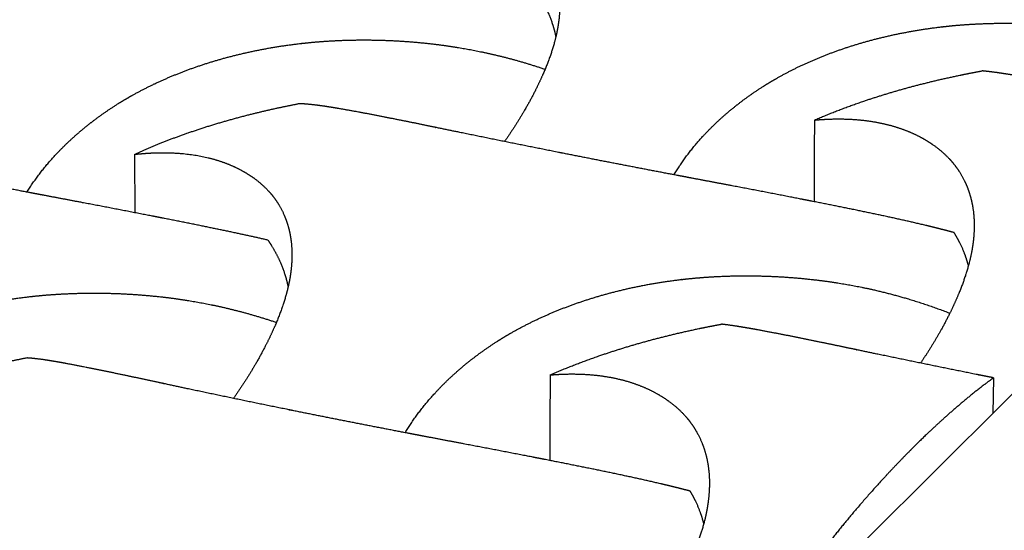
# Model space of a CAD drawing. Units: millimetres. Extents: x 37284 to 38817, y 5348 to 6430.
# Drawn here: x 38396 to 38431, y 5725 to 5743 of the extents above; entities that cross this region are included whole.
import ezdxf

# ---------------------------------------------------------------- set-up
doc = ezdxf.new("R2010")
doc.units = ezdxf.units.MM
doc.layers.add('Make2D$보임$선', color=7, linetype='Continuous', true_color=0x000000)
doc.layers.add('Make2D$보임$접선', color=7, linetype='Continuous', true_color=0x000000)

msp = doc.modelspace()

# ---------------------------------------------------------------- hatches: boundary and pattern name
h = msp.add_hatch()
h.set_pattern_fill('AR-CONC', scale=0.4, style=0)
edge = h.paths.add_edge_path()
edge.add_spline(control_points=[(38490.988, 5891.708), (38472.846, 5894.095), (38454.704, 5896.481)], knot_values=[0, 0, 0, 50.828493, 50.828493, 50.828493], degree=2, periodic=0)
edge.add_spline(control_points=[(38454.704, 5896.481), (38327.622, 5805.425), (38200.541, 5714.369)], knot_values=[0, 0, 0, 434.266821, 434.266821, 434.266821], degree=2, periodic=0)
edge.add_spline(control_points=[(38250.084, 5703.685), (38370.536, 5797.697), (38490.988, 5891.708)], knot_values=[0, 0, 0, 424.435453, 424.435453, 424.435453], degree=2, periodic=0)
edge.add_spline(control_points=[(38250.084, 5703.685), (38225.312, 5709.027), (38200.541, 5714.369)], knot_values=[0, 0, 0, 70.390954, 70.390954, 70.390954], degree=2, periodic=0)
h = msp.add_hatch()
h.set_pattern_fill('AR-CONC', scale=0.4, style=0)
edge = h.paths.add_edge_path()
edge.add_spline(control_points=[(38586.859, 5879.095), (38606.755, 5876.478), (38626.651, 5873.861)], knot_values=[0, 0, 0, 55.742057, 55.742057, 55.742057], degree=2, periodic=0)
edge.add_spline(control_points=[(38384.076, 5674.791), (38485.468, 5776.943), (38586.859, 5879.095)], knot_values=[0, 0, 0, 399.800927, 399.800927, 399.800927], degree=2, periodic=0)
edge.add_spline(control_points=[(38441.046, 5662.506), (38533.848, 5768.183), (38626.651, 5873.861)], knot_values=[0, 0, 0, 390.670849, 390.670849, 390.670849], degree=2, periodic=0)
edge.add_spline(control_points=[(38384.076, 5674.791), (38412.561, 5668.648), (38441.046, 5662.506)], knot_values=[0, 0, 0, 80.943403, 80.943403, 80.943403], degree=2, periodic=0)

# ---------------------------------------------------------------- linework, layer by layer
at = {"layer": 'Make2D$보임$선', "color": 7}
for points in [[(38454.704, 5896.481), (38327.622, 5805.425), (38200.541, 5714.369)], [(38377.281, 5676.053), (38479.666, 5777.81), (38582.051, 5879.568)]]:
    msp.add_open_spline(points, degree=2, dxfattribs=at)
for points, weights, knots in [([(38409.523, 5746.52), (38409.547, 5746.523), (38409.571, 5746.525), (38409.595, 5746.528), (38409.722, 5746.543), (38409.849, 5746.555), (38409.977, 5746.564), (38410.51, 5746.602), (38411.014, 5746.59), (38411.949, 5746.475), (38412.372, 5746.372), (38412.754, 5746.23), (38413.1, 5746.101), (38413.413, 5745.939), (38413.687, 5745.751), (38413.86, 5745.633), (38414.022, 5745.499), (38414.171, 5745.351), (38414.215, 5745.308), (38414.257, 5745.263), (38414.297, 5745.218), (38414.307, 5745.207), (38414.317, 5745.196), (38414.327, 5745.185), (38414.509, 5744.973), (38414.657, 5744.741), (38414.886, 5744.241), (38414.967, 5743.971), (38415.014, 5743.687), (38415.061, 5743.401), (38415.073, 5743.098), (38415.029, 5742.465), (38414.973, 5742.132), (38414.881, 5741.788), (38414.87, 5741.745), (38414.858, 5741.702), (38414.845, 5741.659), (38414.789, 5741.466), (38414.725, 5741.275), (38414.653, 5741.087), (38414.553, 5740.823), (38414.435, 5740.55), (38414.169, 5739.995), (38414.018, 5739.709), (38413.851, 5739.42), (38413.624, 5739.028), (38413.38, 5738.646), (38413.119, 5738.274)], [1823.44778975, 1823.40645735, 1823.36506815, 1823.32362597, 1823.05315539, 1823.05315539, 1823.32362597, 1822.35763085, 1821.35126686, 1819.23885127, 1818.14877174, 1817.01822242, 1815.99515868, 1814.9345614, 1813.87362267, 1808.87709447, 1808.87709447, 1813.87362267, 1813.33028512, 1813.33028512, 1813.87362267, 1813.82247043, 1813.77129647, 1813.72010359, 1812.74703577, 1811.76349728, 1809.80369725, 1808.81963114, 1807.84599632, 1806.8685198, 1805.89307871, 1803.97586364, 1803.02679249, 1802.10065119, 1802.03344329, 1802.03344329, 1802.10065119, 1801.14939159, 1801.14939159, 1802.10065119, 1801.44318513, 1800.7946619, 1799.53564047, 1798.91639941, 1798.32084053, 1797.19200108, 1797.19200108, 1798.32084053], [16.178459, 16.178459, 16.178459, 16.178459, 16.351419, 16.351419, 16.351419, 16.8843, 16.8843, 16.8843, 20.814587, 20.814587, 24.749463, 24.749463, 24.749463, 28.332894, 28.332894, 28.332894, 29.207196, 29.207196, 29.207196, 29.461974, 29.461974, 29.461974, 29.630411, 29.630411, 29.630411, 32.837785, 32.837785, 36.044203, 36.044203, 36.044203, 39.263033, 39.263033, 42.483288, 42.483288, 42.483288, 42.668335, 42.668335, 42.668335, 43.50611, 43.50611, 43.50611, 45.865804, 45.865804, 48.223825, 48.223825, 48.223825, 50.112408, 50.112408, 50.112408, 50.112408]), ([(38414.183, 5743.612), (38414.212, 5743.572), (38414.24, 5743.532), (38414.267, 5743.491), (38414.449, 5743.221), (38414.597, 5742.942), (38414.803, 5742.428), (38414.874, 5742.191), (38414.922, 5741.951)], [1, 0.999928270602, 0.999928270602, 1, 0.999484759274, 0.998959526107, 0.998000167039, 0.99756343691, 0.997126585137], [0, 0, 0, 0, 0.205404, 0.205404, 0.205404, 3.407614, 3.407614, 6.034055, 6.034055, 6.034055, 6.034055]), ([(38419.07, 5737.108), (38419.361, 5737.586), (38419.699, 5738.033), (38420.078, 5738.446), (38420.453, 5738.855), (38420.874, 5739.24), (38421.325, 5739.59), (38421.607, 5739.81), (38421.9, 5740.016), (38422.202, 5740.208), (38422.337, 5740.294), (38422.474, 5740.377), (38422.613, 5740.457), (38423.073, 5740.723), (38423.561, 5740.963), (38424.58, 5741.391), (38425.114, 5741.579), (38425.665, 5741.74), (38426.218, 5741.901), (38426.792, 5742.035), (38427.968, 5742.247), (38428.573, 5742.325), (38429.188, 5742.373), (38429.208, 5742.374), (38429.228, 5742.376), (38429.249, 5742.377), (38429.28, 5742.38), (38429.311, 5742.382), (38429.343, 5742.384), (38429.701, 5742.409), (38430.06, 5742.423), (38430.419, 5742.428), (38431.357, 5742.441), (38432.294, 5742.39), (38433.225, 5742.275), (38433.626, 5742.226), (38434.026, 5742.164), (38434.829, 5742.012), (38435.228, 5741.924), (38436.363, 5741.633), (38437.086, 5741.4), (38437.798, 5741.121)], [1, 0.996787809117, 0.996787809117, 1, 1.00046042468, 1.00091957583, 1.00136203102, 1.00059891504, 1.00059891504, 1.00136203102, 1.00121706267, 1.00121706267, 1.00136203102, 1.00173727708, 1.00210005119, 1.00279281257, 1.00312558439, 1.00343938472, 1.00375447732, 1.00405318352, 1.00461015184, 1.00487051307, 1.00510814385, 1.00511595901, 1.00512375038, 1.00513151796, 1.00514349117, 1.0051554082, 1.00516726909, 1.00491103617, 1.00491103617, 1.00516726909, 1.00362434139, 1.00362434139, 1.00516726909, 1.00526073431, 1.00534497753, 1.00549527847, 1.00556077965, 1.00572234868, 1.00579582199, 1.00585047384], [0, 0, 0, 0, 2.330133, 2.330133, 2.330133, 5.918134, 5.918134, 5.918134, 7.409119, 7.409119, 7.409119, 8.076679, 8.076679, 8.076679, 11.291689, 11.291689, 14.505751, 14.505751, 14.505751, 17.732803, 17.732803, 20.961285, 20.961285, 20.961285, 21.067276, 21.067276, 21.067276, 21.230656, 21.230656, 21.230656, 22.727773, 22.727773, 22.727773, 26.632856, 26.632856, 26.632856, 28.640119, 28.640119, 30.647757, 30.647757, 34.345114, 34.345114, 34.345114, 34.345114]), ([(38396.339, 5736.499), (38396.644, 5736.983), (38396.994, 5737.435), (38397.387, 5737.85), (38397.773, 5738.26), (38398.206, 5738.645), (38398.666, 5738.997), (38398.956, 5739.217), (38399.255, 5739.423), (38399.563, 5739.616), (38399.701, 5739.702), (38399.841, 5739.785), (38399.982, 5739.865), (38400.451, 5740.131), (38400.948, 5740.372), (38401.984, 5740.8), (38402.526, 5740.989), (38403.084, 5741.15), (38403.645, 5741.312), (38404.227, 5741.446), (38405.416, 5741.659), (38406.028, 5741.737), (38406.649, 5741.785), (38406.669, 5741.787), (38406.69, 5741.788), (38406.71, 5741.79), (38406.742, 5741.792), (38406.773, 5741.794), (38406.805, 5741.796), (38407.167, 5741.821), (38407.529, 5741.836), (38407.892, 5741.841), (38408.837, 5741.854), (38409.78, 5741.803), (38410.718, 5741.688), (38411.121, 5741.639), (38411.524, 5741.576), (38412.331, 5741.425), (38412.733, 5741.337), (38413.609, 5741.112), (38414.079, 5740.972), (38414.545, 5740.814)], [1, 0.996833522531, 0.996833522531, 1, 1.00046094351, 1.00092061206, 1.00136356583, 1.00063055435, 1.00063055435, 1.00136356583, 1.0012243968, 1.0012243968, 1.00136356583, 1.00173923425, 1.00210241668, 1.0027959578, 1.00312910417, 1.0034432577, 1.00375870496, 1.00405774736, 1.00461534258, 1.00487599686, 1.00511389511, 1.00512171906, 1.0051295192, 1.00513729553, 1.00514928221, 1.00516121266, 1.00517308689, 1.00492102429, 1.00492102429, 1.00517308689, 1.00364539738, 1.00364539738, 1.00517308689, 1.0052666572, 1.00535099512, 1.00550146504, 1.00556703986, 1.00569148619, 1.00574603517, 1.00579093059], [0, 0, 0, 0, 2.378026, 2.378026, 2.378026, 5.966027, 5.966027, 5.966027, 7.479933, 7.479933, 7.479933, 8.157697, 8.157697, 8.157697, 11.372707, 11.372707, 14.586768, 14.586768, 14.586768, 17.81382, 17.81382, 21.042302, 21.042302, 21.042302, 21.148294, 21.148294, 21.148294, 21.311673, 21.311673, 21.311673, 22.822414, 22.822414, 22.822414, 26.756542, 26.756542, 26.756542, 28.763805, 28.763805, 30.771443, 30.771443, 33.153065, 33.153065, 33.153065, 33.153065]), ([(38424.007, 5739.028), (38424.569, 5739.27), (38425.14, 5739.49), (38425.719, 5739.686), (38426.269, 5739.874), (38426.842, 5740.047), (38428.013, 5740.361), (38428.618, 5740.503), (38429.234, 5740.628), (38429.456, 5740.673), (38429.678, 5740.716), (38429.901, 5740.756)], [1, 0.999473383009, 0.999473383009, 1, 1.00030335528, 1.00058595695, 1.0011024814, 1.00133863148, 1.00154756514, 1.00151105454, 1.00151105454, 1.00154756514], [0, 0, 0, 0, 2.547223, 2.547223, 2.547223, 5.768688, 5.768688, 8.99133, 8.99133, 8.99133, 9.933936, 9.933936, 9.933936, 9.933936]), ([(38438.969, 5739.052), (38438.93, 5739.06), (38438.892, 5739.067), (38438.853, 5739.075), (38437.673, 5739.306), (38436.493, 5739.541), (38435.314, 5739.779), (38435.286, 5739.785), (38435.258, 5739.79), (38435.23, 5739.796), (38434.899, 5739.863), (38434.577, 5739.928), (38434.264, 5739.991), (38433.563, 5740.134), (38432.862, 5740.271), (38432.159, 5740.402), (38431.98, 5740.435), (38431.801, 5740.468), (38431.623, 5740.499), (38431.212, 5740.573), (38430.838, 5740.635), (38430.284, 5740.714), (38430.086, 5740.739), (38429.901, 5740.756)], [1788.62820858, 1788.65414919, 1788.68030964, 1788.70668864, 1788.70197132, 1788.70197132, 1788.70668864, 1788.73990461, 1788.77326153, 1788.80675645, 1789.20029599, 1789.61386879, 1790.04334022, 1790.00596634, 1790.00596634, 1790.04334022, 1790.03559944, 1790.03559944, 1790.04334022, 1790.9117498, 1791.8133587, 1793.3471595, 1793.94792932, 1794.55922291], [0, 0, 0, 0, 0.202731, 0.202731, 0.202731, 5.214353, 5.214353, 5.214353, 5.384017, 5.384017, 5.384017, 7.379281, 7.379281, 7.379281, 10.358135, 10.358135, 10.358135, 11.115082, 11.115082, 11.115082, 14.400167, 14.400167, 16.449971, 16.449971, 16.449971, 16.449971]), ([(38405.925, 5739.603), (38405.554, 5739.533), (38405.189, 5739.456), (38404.259, 5739.244), (38403.7, 5739.099), (38403.16, 5738.941), (38402.603, 5738.777), (38402.062, 5738.599), (38401.053, 5738.225), (38400.579, 5738.03), (38400.129, 5737.825)], [1799.55348598, 1799.29255185, 1799.01481802, 1798.25674316, 1797.74995144, 1797.20791224, 1796.64805616, 1796.04535606, 1794.80502288, 1794.16544607, 1793.49548326], [22.840993, 22.840993, 22.840993, 22.840993, 24.79272, 24.79272, 27.899567, 27.899567, 27.899567, 31.109125, 31.109125, 34.158251, 34.158251, 34.158251, 34.158251]), ([(38415.183, 5737.861), (38415.144, 5737.869), (38415.106, 5737.877), (38415.068, 5737.884), (38413.899, 5738.116), (38412.731, 5738.352), (38411.564, 5738.592), (38411.536, 5738.598), (38411.508, 5738.604), (38411.48, 5738.609), (38411.154, 5738.676), (38410.836, 5738.742), (38410.529, 5738.806), (38409.841, 5738.949), (38409.153, 5739.087), (38408.464, 5739.22), (38408.29, 5739.253), (38408.115, 5739.286), (38407.941, 5739.318), (38407.54, 5739.392), (38407.178, 5739.455), (38406.52, 5739.554), (38406.229, 5739.588), (38405.968, 5739.601), (38405.954, 5739.602), (38405.939, 5739.603), (38405.925, 5739.603)], [1784.60470613, 1784.63064675, 1784.6568072, 1784.68318619, 1784.67534935, 1784.67534935, 1784.68318619, 1784.71640203, 1784.74975881, 1784.7832536, 1785.17679154, 1785.59036265, 1786.01983234, 1785.9886789, 1785.9886789, 1786.01983234, 1786.01309924, 1786.01309924, 1786.01983234, 1786.88823353, 1787.78983371, 1789.67704288, 1790.64907105, 1791.64661883, 1791.70295263, 1791.7593557, 1791.81582332], [0, 0, 0, 0, 0.202731, 0.202731, 0.202731, 5.1677, 5.1677, 5.1677, 5.337364, 5.337364, 5.337364, 7.332628, 7.332628, 7.332628, 10.257397, 10.257397, 10.257397, 10.996775, 10.996775, 10.996775, 14.28186, 14.28186, 17.560958, 17.560958, 17.560958, 17.746438, 17.746438, 17.746438, 17.746438]), ([(38424.007, 5739.028), (38424.104, 5739.037), (38424.201, 5739.045), (38424.298, 5739.051), (38424.846, 5739.086), (38425.366, 5739.069), (38426.331, 5738.943), (38426.77, 5738.835), (38427.166, 5738.686), (38427.525, 5738.551), (38427.852, 5738.382), (38428.137, 5738.187), (38428.319, 5738.064), (38428.489, 5737.925), (38428.646, 5737.772), (38428.692, 5737.728), (38428.736, 5737.682), (38428.779, 5737.634), (38428.789, 5737.623), (38428.8, 5737.611), (38428.81, 5737.6), (38429.003, 5737.381), (38429.161, 5737.141), (38429.409, 5736.626), (38429.5, 5736.348), (38429.555, 5736.056), (38429.611, 5735.762), (38429.631, 5735.45), (38429.602, 5734.799), (38429.553, 5734.457), (38429.467, 5734.104), (38429.457, 5734.06), (38429.445, 5734.016), (38429.434, 5733.972), (38429.381, 5733.774), (38429.32, 5733.578), (38429.251, 5733.385), (38429.155, 5733.114), (38429.04, 5732.834), (38428.78, 5732.266), (38428.632, 5731.973), (38428.468, 5731.677), (38428.242, 5731.272), (38427.998, 5730.877), (38427.736, 5730.494)], [1, 0.99991837175, 0.99991837175, 1, 0.999462555314, 0.998902650847, 0.997727379337, 0.997120898575, 0.996491901887, 0.995922706283, 0.995332628379, 0.994742360505, 0.992167122608, 0.992167122608, 0.994742360505, 0.994462719357, 0.994462719357, 0.994742360505, 0.994713900634, 0.994685428677, 0.994656946193, 0.994115554726, 0.993568337633, 0.992477952169, 0.991930441523, 0.991388734593, 0.990844890231, 0.990302178337, 0.989235486117, 0.98870744582, 0.988192163144, 0.988154090157, 0.988154090157, 0.988192163144, 0.987648943258, 0.987648943258, 0.988192163144, 0.987826359514, 0.987465531537, 0.986765032094, 0.986420496251, 0.986089136787, 0.985415353956, 0.985415353956, 0.986089136787], [0, 0, 0, 0, 0.405132, 0.405132, 0.405132, 4.335419, 4.335419, 8.270296, 8.270296, 8.270296, 11.853727, 11.853727, 11.853727, 12.766577, 12.766577, 12.766577, 13.032664, 13.032664, 13.032664, 13.201101, 13.201101, 13.201101, 16.408475, 16.408475, 19.614892, 19.614892, 19.614892, 22.833723, 22.833723, 26.053977, 26.053977, 26.053977, 26.242715, 26.242715, 26.242715, 27.096003, 27.096003, 27.096003, 29.455696, 29.455696, 31.813718, 31.813718, 31.813718, 33.746767, 33.746767, 33.746767, 33.746767]), ([(38400.129, 5737.825), (38400.153, 5737.828), (38400.177, 5737.83), (38400.201, 5737.833), (38400.329, 5737.847), (38400.458, 5737.857), (38400.586, 5737.866), (38401.123, 5737.9), (38401.63, 5737.883), (38402.57, 5737.755), (38402.995, 5737.646), (38403.377, 5737.496), (38403.723, 5737.36), (38404.036, 5737.189), (38404.308, 5736.994), (38404.482, 5736.869), (38404.643, 5736.73), (38404.79, 5736.576), (38404.833, 5736.531), (38404.875, 5736.485), (38404.915, 5736.438), (38404.925, 5736.426), (38404.935, 5736.415), (38404.944, 5736.403), (38405.124, 5736.184), (38405.27, 5735.942), (38405.492, 5735.424), (38405.57, 5735.145), (38405.612, 5734.851), (38405.655, 5734.556), (38405.662, 5734.243), (38405.607, 5733.589), (38405.545, 5733.246), (38405.446, 5732.891), (38405.434, 5732.847), (38405.421, 5732.803), (38405.408, 5732.759), (38405.348, 5732.56), (38405.281, 5732.364), (38405.205, 5732.17), (38405.1, 5731.897), (38404.976, 5731.617), (38404.698, 5731.046), (38404.542, 5730.752), (38404.369, 5730.455), (38404.129, 5730.043), (38403.87, 5729.643), (38403.595, 5729.253)], [1793.49548326, 1793.45415087, 1793.41276167, 1793.37131948, 1793.09552548, 1793.09552548, 1793.37131948, 1792.40531837, 1791.39894813, 1789.28651941, 1788.19643311, 1787.06587676, 1786.04280666, 1784.98220279, 1783.92125748, 1778.89610641, 1778.89610641, 1783.92125748, 1783.3802455, 1783.3802455, 1783.92125748, 1783.87010363, 1783.81892807, 1783.76773358, 1782.79463519, 1781.81106582, 1779.85120424, 1778.86710723, 1777.89344183, 1776.91593461, 1775.94046288, 1774.02318761, 1773.07408665, 1772.14791627, 1772.08503411, 1772.08503411, 1772.14791627, 1771.25734299, 1771.25734299, 1772.14791627, 1771.49041838, 1770.84186377, 1769.58278139, 1768.96351037, 1768.36792265, 1767.25629855, 1767.25629855, 1768.36792265], [16.178459, 16.178459, 16.178459, 16.178459, 16.351419, 16.351419, 16.351419, 16.887883, 16.887883, 16.887883, 20.81817, 20.81817, 24.753047, 24.753047, 24.753047, 28.336478, 28.336478, 28.336478, 29.223054, 29.223054, 29.223054, 29.482163, 29.482163, 29.482163, 29.6506, 29.6506, 29.6506, 32.857974, 32.857974, 36.064391, 36.064391, 36.064391, 39.283222, 39.283222, 42.503477, 42.503477, 42.503477, 42.694644, 42.694644, 42.694644, 43.55979, 43.55979, 43.55979, 45.919483, 45.919483, 48.277504, 48.277504, 48.277504, 50.263624, 50.263624, 50.263624, 50.263624]), ([(38428.913, 5735.078), (38428.735, 5735.126), (38428.557, 5735.172), (38428.379, 5735.216), (38428.246, 5735.25), (38428.114, 5735.282), (38427.981, 5735.314), (38427.288, 5735.481), (38426.574, 5735.637), (38425.109, 5735.942), (38424.366, 5736.09), (38423.613, 5736.238), (38423.474, 5736.266), (38423.336, 5736.293), (38423.197, 5736.32), (38422.444, 5736.467), (38421.69, 5736.612), (38420.935, 5736.755), (38420.448, 5736.847), (38419.96, 5736.939), (38419.477, 5737.031), (38419.297, 5737.065), (38419.118, 5737.099), (38418.938, 5737.133), (38417.686, 5737.371), (38416.434, 5737.614), (38415.183, 5737.861)], [1, 0.999978663065, 0.999978663065, 1, 0.999992477124, 0.999992477124, 1, 0.999744230373, 0.999532670491, 0.999204835206, 0.999090618736, 0.999023911833, 0.99901165897, 0.999001027262, 0.998991987921, 0.998989842655, 0.998989842655, 0.998991987921, 0.999017280079, 0.999060561974, 0.999122205631, 0.999145203183, 0.999170789294, 0.999199008248, 0.999195062804, 0.999195062804, 0.999199008248], [0, 0, 0, 0, 0.765559, 0.765559, 0.765559, 1.334363, 1.334363, 1.334363, 4.997174, 4.997174, 8.664083, 8.664083, 8.664083, 9.33834, 9.33834, 9.33834, 12.537165, 12.537165, 12.537165, 14.904599, 14.904599, 14.904599, 15.786779, 15.786779, 15.786779, 21.100275, 21.100275, 21.100275, 21.100275]), ([(38404.806, 5734.813), (38404.241, 5734.943), (38403.664, 5735.066), (38402.338, 5735.341), (38401.593, 5735.49), (38400.837, 5735.638), (38400.698, 5735.665), (38400.559, 5735.692), (38400.42, 5735.719), (38399.665, 5735.866), (38398.91, 5736.011), (38398.155, 5736.155), (38397.668, 5736.247), (38397.181, 5736.339), (38396.699, 5736.431), (38396.519, 5736.465), (38396.339, 5736.499), (38396.161, 5736.533), (38394.914, 5736.772), (38393.668, 5737.015), (38392.423, 5737.263)], [1781.9979557, 1781.65922522, 1781.3715784, 1780.84557645, 1780.64178244, 1780.52275874, 1780.50089622, 1780.48192629, 1780.46579758, 1780.46277103, 1780.46277103, 1780.46579758, 1780.51092584, 1780.58815281, 1780.69814227, 1780.73917631, 1780.78482906, 1780.83517954, 1780.82570349, 1780.82570349, 1780.83517954], [17.757177, 17.757177, 17.757177, 17.757177, 20.681345, 20.681345, 24.348253, 24.348253, 24.348253, 25.022511, 25.022511, 25.022511, 28.225353, 28.225353, 28.225353, 30.592787, 30.592787, 30.592787, 31.474966, 31.474966, 31.474966, 36.763652, 36.763652, 36.763652, 36.763652]), ([(38429.419, 5733.916), (38429.364, 5734.132), (38429.288, 5734.346), (38429.114, 5734.732), (38429.02, 5734.906), (38428.913, 5735.078)], [1780.85716714, 1781.60637442, 1782.35453704, 1783.71531127, 1784.33374738, 1784.94657952], [33.675862, 33.675862, 33.675862, 33.675862, 36.130374, 36.130374, 38.185253, 38.185253, 38.185253, 38.185253]), ([(38404.806, 5734.813), (38404.835, 5734.771), (38404.863, 5734.729), (38404.89, 5734.687), (38405.07, 5734.407), (38405.215, 5734.12), (38405.408, 5733.61), (38405.471, 5733.388), (38405.516, 5733.165)], [1, 0.999926939625, 0.999926939625, 1, 0.999476096926, 0.998942033416, 0.998007312025, 0.997604803718, 0.997201858829], [0, 0, 0, 0, 0.209514, 0.209514, 0.209514, 3.411724, 3.411724, 5.794581, 5.794581, 5.794581, 5.794581]), ([(38409.629, 5728.049), (38409.934, 5728.549), (38410.286, 5729.016), (38410.683, 5729.446), (38411.068, 5729.866), (38411.501, 5730.262), (38411.964, 5730.622), (38412.253, 5730.848), (38412.554, 5731.06), (38412.864, 5731.258), (38413.002, 5731.346), (38413.143, 5731.432), (38413.285, 5731.515), (38413.756, 5731.788), (38414.256, 5732.036), (38415.298, 5732.477), (38415.844, 5732.671), (38416.408, 5732.838), (38416.973, 5733.004), (38417.56, 5733.144), (38418.761, 5733.364), (38419.378, 5733.446), (38420.006, 5733.496), (38420.027, 5733.498), (38420.048, 5733.5), (38420.068, 5733.501), (38420.1, 5733.504), (38420.132, 5733.506), (38420.164, 5733.508), (38420.53, 5733.535), (38420.896, 5733.551), (38421.263, 5733.557), (38422.219, 5733.572), (38423.173, 5733.523), (38424.123, 5733.408), (38424.531, 5733.359), (38424.939, 5733.296), (38425.757, 5733.144), (38426.164, 5733.054), (38427.314, 5732.761), (38428.046, 5732.527), (38428.766, 5732.246)], [1, 0.996753562156, 0.996753562156, 1, 1.00046826213, 1.00093522906, 1.00138521581, 1.00063520633, 1.00063520633, 1.00138521581, 1.00124238365, 1.00124238365, 1.00138521581, 1.00176684193, 1.00213578403, 1.00284032394, 1.00317875364, 1.00349788931, 1.00381833921, 1.00412212409, 1.00468856216, 1.00495335013, 1.00519502118, 1.00520296921, 1.00521089305, 1.00521879271, 1.00523096948, 1.00524308913, 1.00525515168, 1.00499717288, 1.00499717288, 1.00525515168, 1.00369824284, 1.00369824284, 1.00525515168, 1.00535020415, 1.005435878, 1.00558873137, 1.0056553449, 1.00581901989, 1.00589348252, 1.00594895795], [0, 0, 0, 0, 2.433637, 2.433637, 2.433637, 6.021638, 6.021638, 6.021638, 7.552568, 7.552568, 7.552568, 8.237616, 8.237616, 8.237616, 11.452626, 11.452626, 14.666687, 14.666687, 14.666687, 17.893739, 17.893739, 21.122222, 21.122222, 21.122222, 21.228213, 21.228213, 21.228213, 21.391592, 21.391592, 21.391592, 22.919164, 22.919164, 22.919164, 26.899933, 26.899933, 26.899933, 28.907196, 28.907196, 30.914834, 30.914834, 34.590046, 34.590046, 34.590046, 34.590046]), ([(38386.499, 5727.419), (38386.818, 5727.925), (38387.184, 5728.396), (38387.594, 5728.83), (38387.992, 5729.251), (38388.436, 5729.647), (38388.909, 5730.008), (38389.206, 5730.235), (38389.512, 5730.447), (38389.829, 5730.645), (38389.97, 5730.734), (38390.114, 5730.819), (38390.259, 5730.902), (38390.739, 5731.176), (38391.248, 5731.425), (38392.308, 5731.866), (38392.862, 5732.062), (38393.434, 5732.228), (38394.007, 5732.395), (38394.602, 5732.535), (38395.817, 5732.756), (38396.441, 5732.838), (38397.075, 5732.889), (38397.096, 5732.89), (38397.117, 5732.892), (38397.138, 5732.893), (38397.17, 5732.896), (38397.202, 5732.898), (38397.234, 5732.901), (38397.603, 5732.927), (38397.973, 5732.943), (38398.343, 5732.949), (38399.306, 5732.965), (38400.268, 5732.916), (38401.225, 5732.801), (38401.636, 5732.752), (38402.046, 5732.689), (38402.869, 5732.537), (38403.277, 5732.447), (38404.164, 5732.222), (38404.638, 5732.082), (38405.106, 5731.923)], [1, 0.996800889829, 0.996800889829, 1, 1.00046879878, 1.00093630088, 1.00138680335, 1.00066657835, 1.00066657835, 1.00138680335, 1.0012497258, 1.0012497258, 1.00138680335, 1.00176886631, 1.00213823075, 1.00284357716, 1.00318239426, 1.00350189525, 1.00382271197, 1.0041268446, 1.00469393108, 1.00495902215, 1.00520096984, 1.00520892698, 1.00521685989, 1.00522476858, 1.0052369593, 1.00524909282, 1.00526116918, 1.00500746909, 1.00500746909, 1.00526116918, 1.00372001195, 1.00372001195, 1.00526116918, 1.00535633033, 1.00544210213, 1.00559513027, 1.00566181996, 1.0057875907, 1.00584257813, 1.00588793479], [0, 0, 0, 0, 2.483754, 2.483754, 2.483754, 6.071754, 6.071754, 6.071754, 7.626406, 7.626406, 7.626406, 8.32201, 8.32201, 8.32201, 11.537019, 11.537019, 14.751081, 14.751081, 14.751081, 17.978133, 17.978133, 21.206615, 21.206615, 21.206615, 21.312607, 21.312607, 21.312607, 21.475986, 21.475986, 21.475986, 23.017657, 23.017657, 23.017657, 27.02849, 27.02849, 27.02849, 29.035753, 29.035753, 31.043391, 31.043391, 33.397567, 33.397567, 33.397567, 33.397567]), ([(38414.719, 5730.077), (38415.294, 5730.327), (38415.877, 5730.553), (38416.469, 5730.756), (38417.032, 5730.95), (38417.617, 5731.129), (38418.814, 5731.453), (38419.43, 5731.599), (38420.059, 5731.728), (38420.285, 5731.774), (38420.512, 5731.818), (38420.739, 5731.86)], [1, 0.999473224685, 0.999473224685, 1, 1.00030849113, 1.00059587729, 1.00112114658, 1.00136129472, 1.00157376566, 1.00153670192, 1.00153670192, 1.00157376566], [0, 0, 0, 0, 2.60809, 2.60809, 2.60809, 5.829554, 5.829554, 9.052196, 9.052196, 9.052196, 10.013965, 10.013965, 10.013965, 10.013965]), ([(38429.89, 5730.058), (38429.851, 5730.066), (38429.812, 5730.073), (38429.773, 5730.081), (38428.578, 5730.32), (38427.384, 5730.565), (38426.19, 5730.814), (38426.162, 5730.82), (38426.133, 5730.826), (38426.105, 5730.832), (38425.771, 5730.902), (38425.445, 5730.97), (38425.129, 5731.037), (38424.422, 5731.186), (38423.715, 5731.331), (38423.006, 5731.472), (38422.826, 5731.507), (38422.646, 5731.542), (38422.466, 5731.576), (38422.053, 5731.655), (38421.678, 5731.723), (38421.123, 5731.811), (38420.924, 5731.839), (38420.739, 5731.86)], [1758.67590209, 1758.70184271, 1758.72800316, 1758.75438215, 1758.74389822, 1758.74389822, 1758.75438215, 1758.7875971, 1758.820953, 1758.8544469, 1759.24797435, 1759.66153445, 1760.0909927, 1760.06660569, 1760.06660569, 1760.0909927, 1760.08567167, 1760.08567167, 1760.0909927, 1760.95933886, 1761.86088192, 1763.39457071, 1763.99529667, 1764.60654562], [0, 0, 0, 0, 0.202731, 0.202731, 0.202731, 5.281419, 5.281419, 5.281419, 5.451083, 5.451083, 5.451083, 7.446347, 7.446347, 7.446347, 10.456433, 10.456433, 10.456433, 11.219983, 11.219983, 11.219983, 14.505068, 14.505068, 16.554872, 16.554872, 16.554872, 16.554872]), ([(38396.343, 5730.674), (38395.965, 5730.601), (38395.592, 5730.522), (38394.642, 5730.302), (38394.07, 5730.152), (38393.519, 5729.988), (38392.949, 5729.819), (38392.396, 5729.634), (38391.363, 5729.248), (38390.877, 5729.047), (38390.416, 5728.835)], [1769.6011795, 1769.34024536, 1769.06251153, 1768.30443667, 1767.79764495, 1767.25560575, 1766.69574968, 1766.09304958, 1764.85271639, 1764.21313959, 1763.54317678], [22.840993, 22.840993, 22.840993, 22.840993, 24.79272, 24.79272, 27.899567, 27.899567, 27.899567, 31.109125, 31.109125, 34.158251, 34.158251, 34.158251, 34.158251]), ([(38405.677, 5728.826), (38405.638, 5728.834), (38405.599, 5728.842), (38405.561, 5728.85), (38404.377, 5729.089), (38403.195, 5729.335), (38402.014, 5729.586), (38401.986, 5729.592), (38401.958, 5729.598), (38401.93, 5729.604), (38401.601, 5729.675), (38401.28, 5729.744), (38400.969, 5729.811), (38400.276, 5729.961), (38399.582, 5730.107), (38398.888, 5730.249), (38398.712, 5730.285), (38398.537, 5730.32), (38398.361, 5730.355), (38397.959, 5730.434), (38397.595, 5730.503), (38396.937, 5730.613), (38396.646, 5730.653), (38396.386, 5730.671), (38396.372, 5730.672), (38396.357, 5730.673), (38396.343, 5730.674)], [1754.65239965, 1754.67834026, 1754.70450072, 1754.73087971, 1754.71564868, 1754.71564868, 1754.73087971, 1754.76409452, 1754.79745028, 1754.83094403, 1755.22446983, 1755.63802819, 1756.06748464, 1756.04862746, 1756.04862746, 1756.06748464, 1756.06312576, 1756.06312576, 1756.06748464, 1756.93582212, 1757.83735616, 1759.72442689, 1760.69638376, 1761.69385836, 1761.75018803, 1761.80658696, 1761.86305044], [0, 0, 0, 0, 0.202731, 0.202731, 0.202731, 5.233163, 5.233163, 5.233163, 5.402827, 5.402827, 5.402827, 7.398091, 7.398091, 7.398091, 10.352301, 10.352301, 10.352301, 11.09771, 11.09771, 11.09771, 14.382794, 14.382794, 17.661892, 17.661892, 17.661892, 17.847372, 17.847372, 17.847372, 17.847372]), ([(38414.719, 5730.077), (38414.817, 5730.086), (38414.915, 5730.093), (38415.012, 5730.098), (38415.565, 5730.128), (38416.088, 5730.106), (38417.058, 5729.968), (38417.499, 5729.852), (38417.896, 5729.695), (38418.256, 5729.552), (38418.582, 5729.375), (38418.867, 5729.171), (38419.049, 5729.042), (38419.218, 5728.898), (38419.374, 5728.739), (38419.419, 5728.692), (38419.463, 5728.644), (38419.505, 5728.595), (38419.516, 5728.583), (38419.526, 5728.571), (38419.536, 5728.559), (38419.727, 5728.332), (38419.883, 5728.083), (38420.125, 5727.548), (38420.212, 5727.261), (38420.263, 5726.958), (38420.314, 5726.654), (38420.33, 5726.332), (38420.29, 5725.66), (38420.235, 5725.307), (38420.143, 5724.943), (38420.131, 5724.897), (38420.119, 5724.852), (38420.107, 5724.807), (38420.051, 5724.603), (38419.986, 5724.402), (38419.913, 5724.203), (38419.812, 5723.923), (38419.692, 5723.635), (38419.421, 5723.05), (38419.267, 5722.749), (38419.097, 5722.445), (38418.952, 5722.185), (38418.794, 5721.923), (38418.526, 5721.506), (38418.426, 5721.355), (38418.322, 5721.203)], [1, 0.999915365634, 0.999915365634, 1, 0.999453443908, 0.998884047271, 0.997688851152, 0.997072088603, 0.99643242841, 0.995853583121, 0.99525350151, 0.994653226709, 0.992021989637, 0.992021989637, 0.994653226709, 0.99437019984, 0.99437019984, 0.994653226709, 0.994624283601, 0.994595328202, 0.994566362099, 0.994015778037, 0.993459269432, 0.99235036969, 0.991793562547, 0.991242657666, 0.990689579059, 0.99013765215, 0.989052847954, 0.988515841758, 0.987991809803, 0.987955568756, 0.987955568756, 0.987991809803, 0.987474459287, 0.987474459287, 0.987991809803, 0.987619788473, 0.987252827369, 0.986540421278, 0.986190029231, 0.985853037527, 0.985565895983, 0.985287487406, 0.984865914269, 0.984717711814, 0.984572552011], [0, 0, 0, 0, 0.408063, 0.408063, 0.408063, 4.33835, 4.33835, 8.273226, 8.273226, 8.273226, 11.856658, 11.856658, 11.856658, 12.782899, 12.782899, 12.782899, 13.05364, 13.05364, 13.05364, 13.222077, 13.222077, 13.222077, 16.429452, 16.429452, 19.635869, 19.635869, 19.635869, 22.854699, 22.854699, 26.074954, 26.074954, 26.074954, 26.269987, 26.269987, 26.269987, 27.151417, 27.151417, 27.151417, 29.51111, 29.51111, 31.869131, 31.869131, 31.869131, 33.870614, 33.870614, 34.992366, 34.992366, 34.992366, 34.992366]), ([(38430.3, 5729.976), (38430.19, 5729.896), (38429.964, 5729.727), (38429.505, 5729.368), (38428.672, 5728.673), (38427.985, 5728.032), (38427.533, 5727.584), (38427.377, 5727.429), (38427.072, 5727.121), (38426.461, 5726.479), (38425.401, 5725.299), (38424.538, 5724.232), (38423.982, 5723.501), (38423.174, 5722.436), (38422.414, 5721.336), (38421.704, 5720.203)], [1, 1, 1, 1, 1, 1, 1, 1, 1, 1, 1, 1, 1, 0.999341181342, 0.999341181342, 1], [0, 0, 0, 0, 0.566174, 1.174636, 2.428819, 5.085311, 5.085311, 5.085311, 5.999885, 6.890747, 8.778261, 12.606055, 12.606055, 12.606055, 18.174346, 18.174346, 18.174346, 18.174346]), ([(38419.643, 5725.997), (38419.462, 5726.045), (38419.28, 5726.091), (38419.098, 5726.136), (38418.963, 5726.169), (38418.828, 5726.202), (38418.692, 5726.234), (38417.985, 5726.401), (38417.257, 5726.558), (38415.763, 5726.865), (38415.007, 5727.015), (38414.24, 5727.165), (38414.099, 5727.192), (38413.958, 5727.22), (38413.817, 5727.247), (38413.05, 5727.396), (38412.284, 5727.544), (38411.517, 5727.689), (38411.021, 5727.784), (38410.526, 5727.878), (38410.035, 5727.971), (38409.852, 5728.006), (38409.669, 5728.041), (38409.487, 5728.076), (38408.216, 5728.32), (38406.946, 5728.57), (38405.677, 5728.826)], [1, 0.999979783032, 0.999979783032, 1, 0.999992967868, 0.999992967868, 1, 0.999739863517, 0.99952469159, 0.999191259044, 0.999075092511, 0.999007246695, 0.998994784634, 0.998983971406, 0.998974777733, 0.998973540901, 0.998973540901, 0.998974777733, 0.99900050172, 0.999044522593, 0.99910721873, 0.999130608934, 0.999156631892, 0.999185332646, 0.999178292252, 0.999178292252, 0.999185332646], [0, 0, 0, 0, 0.780734, 0.780734, 0.780734, 1.360728, 1.360728, 1.360728, 5.023539, 5.023539, 8.690448, 8.690448, 8.690448, 9.364706, 9.364706, 9.364706, 12.618338, 12.618338, 12.618338, 14.985771, 14.985771, 14.985771, 15.867951, 15.867951, 15.867951, 21.261547, 21.261547, 21.261547, 21.261547]), ([(38420.121, 5724.858), (38420.07, 5725.06), (38420.003, 5725.26), (38419.842, 5725.639), (38419.75, 5725.819), (38419.643, 5725.997)], [1751.1197638, 1751.79709137, 1752.47306136, 1753.76300479, 1754.3814409, 1754.99427303], [33.910584, 33.910584, 33.910584, 33.910584, 36.130374, 36.130374, 38.185253, 38.185253, 38.185253, 38.185253])]:
    msp.add_rational_spline(points, weights, degree=3, knots=knots, dxfattribs=at)
for points, weights in [([(38424.007, 5739.028), (38424.003, 5738.072), (38423.998, 5737.118), (38423.994, 5736.163)], [1797.22116176, 1797.79883621, 1798.37632296, 1798.95357444]), ([(38400.144, 5735.773), (38400.139, 5736.457), (38400.134, 5737.141), (38400.129, 5737.825)], [1794.72209042, 1794.31333227, 1793.90445651, 1793.49548326]), ([(38414.719, 5730.077), (38414.717, 5729.075), (38414.716, 5728.073), (38414.715, 5727.072)], [1767.26885527, 1767.86660812, 1768.46416, 1769.06145819]), ([(38430.3, 5729.976), (38430.162, 5730.004), (38430.026, 5730.031), (38429.89, 5730.058)], [1758.41423637, 1758.49887953, 1758.58611847, 1758.67590209]), ([(38430.3, 5729.976), (38430.292, 5729.559), (38430.284, 5729.141), (38430.277, 5728.724)], [1758.41423637, 1758.7456431, 1759.07710533, 1759.40862532])]:
    msp.add_rational_spline(points, weights, degree=3, dxfattribs=at)
at = {"layer": 'Make2D$보임$접선', "color": 7}
for points in [[(38250.084, 5703.685), (38370.536, 5797.697), (38490.988, 5891.708)], [(38256.457, 5701.721), (38376.019, 5796.198), (38495.581, 5890.674)], [(38384.076, 5674.791), (38485.468, 5776.943), (38586.859, 5879.095)]]:
    msp.add_open_spline(points, degree=2, dxfattribs=at)

doc.saveas('drawing.dxf')
